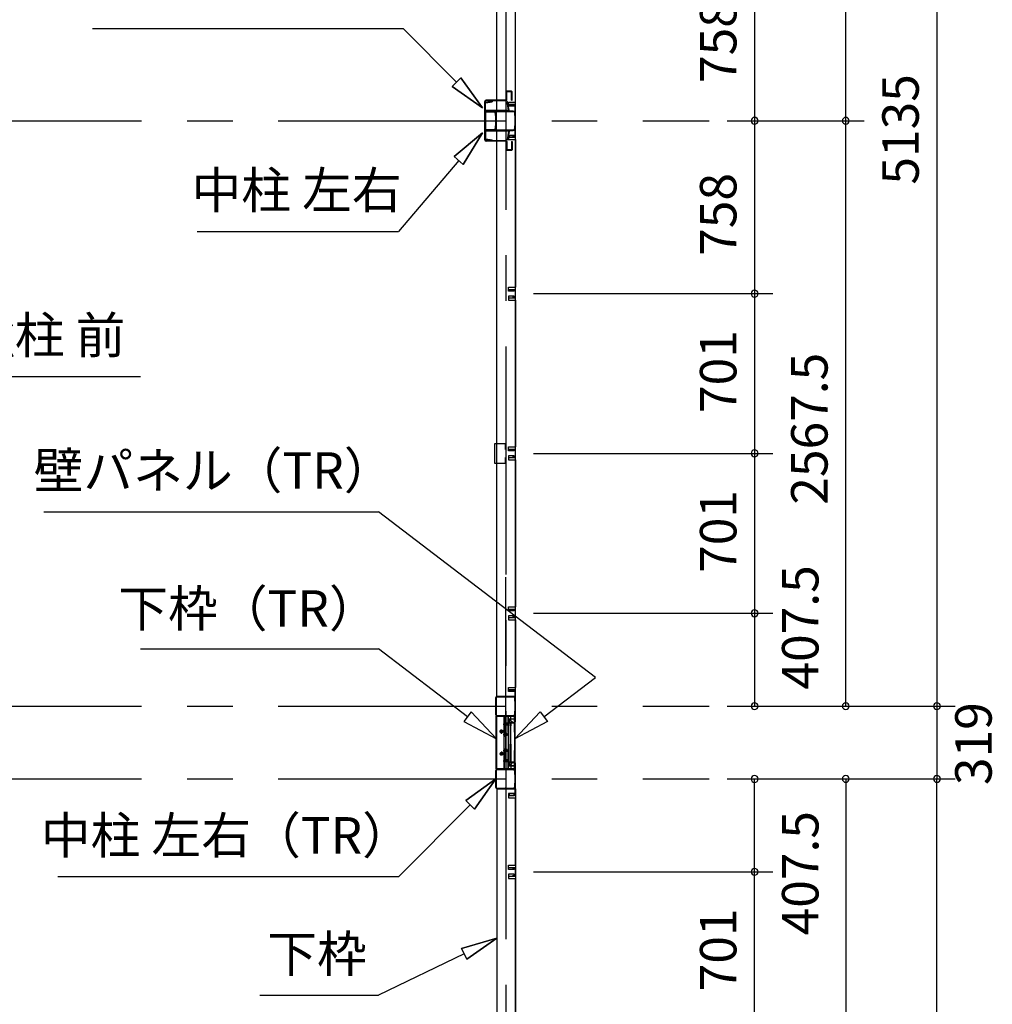
# Model space of a CAD drawing. Extents: x 868 to 32764, y 362 to 22484.
# Drawn here: x 11246 to 15514, y 7458 to 11776 of the extents above; entities that cross this region are included whole.
import ezdxf
from ezdxf.enums import TextEntityAlignment as Align

# ---------------------------------------------------------------- set-up
doc = ezdxf.new("R2010")
doc.units = 0
doc.header["$LTSCALE"] = 80
doc.header["$MEASUREMENT"] = 0
for name, pattern in [('1PL-5', [6.5, 5, -0.5, 0.5, -0.5]), ('CENTER2', [20, 12.5, -2.5, 2.5, -2.5]), ('HIDE-M', [2, 1, -1]), ('HIDE-S', [1, 0.5, -0.5])]:
    doc.linetypes.add(name, pattern=pattern)
doc.layers.get('0').update_dxf_attribs({"linetype": 'CONTINUOUS'})
for name, color, linetype in [('1PL-11', 6, '1PL-5'), ('2-0', 7, 'CONTINUOUS'), ('SUNPOU', 4, 'CONTINUOUS'), ('TR', 3, 'CONTINUOUS'), ('下枠', 3, 'CONTINUOUS'), ('壁パネル', 2, 'CONTINUOUS'), ('左右補強A', 3, 'CONTINUOUS'), ('左右補強B', 3, 'CONTINUOUS'), ('左右補強C', 3, 'CONTINUOUS'), ('柱', 1, 'CONTINUOUS')]:
    doc.layers.add(name, color=color, linetype=linetype)
doc.styles.get("Standard").update_dxf_attribs({"font": 'txt', "bigfont": 'BIGFONT'})

msp = doc.modelspace()

# ---------------------------------------------------------------- linework, layer by layer
at = {"color": 0}
for p, q in [((13393.6, 11399.2), (13393.6, 11403.2)), ((13394.6, 11399.2), (13394.6, 11403.2)), ((13395.6, 11405.2), (13417.6, 11405.2)), ((13395.6, 11404.2), (13417.6, 11404.2)), ((13418.6, 11403.2), (13418.6, 11262.2)), ((13419.6, 11403.2), (13419.6, 11262.2)), ((13334.6, 11368.6), (13334.6, 11296.8)), ((13336.2, 11368.6), (13336.2, 11296.8)), ((13412, 11375.2), (13341.2, 11375.2)), ((13412, 11373.6), (13341.2, 11373.6)), ((13394.6, 11399.2), (13393.6, 11399.2)), ((13417, 11368.6), (13417, 11355.2)), ((13418.6, 11368.6), (13418.6, 11355.2)), ((13418.6, 11355.2), (13417, 11355.2)), ((13412, 11291.8), (13341.2, 11291.8)), ((13412, 11290.2), (13341.2, 11290.2)), ((13418.6, 11310.2), (13417, 11310.2)), ((13417, 11310.2), (13417, 11296.8)), ((13393.6, 11262.2), (13393.6, 11266.2)), ((13394.6, 11266.2), (13393.6, 11266.2)), ((13394.6, 11262.2), (13394.6, 11266.2)), ((13417.6, 11261.2), (13395.6, 11261.2)), ((13417.6, 11260.2), (13395.6, 11260.2))]:
    msp.add_line(p, q, dxfattribs=at)
at = {"color": 4, "linetype": 'Continuous'}
for p, q in [((14351.1, 8765.2), (15351.1, 8765.2)), ((15271.1, 8765.2), (15271.1, 8446.2)), ((14351.1, 8446.2), (15351.1, 8446.2))]:
    msp.add_line(p, q, dxfattribs=at)
at = {"color": 0}
for centre, radius, start, end in [((13395.6, 11403.2), 2, 90, 180), ((13395.6, 11403.2), 1, 90, 180), ((13417.6, 11403.2), 2, 0, 90), ((13417.6, 11403.2), 1, 0, 90), ((13341.2, 11368.6), 6.6, 90, 180), ((13341.2, 11368.6), 5, 90, 180), ((13412, 11368.6), 6.6, 0, 90), ((13412, 11368.6), 5, 0, 90), ((13341.2, 11296.8), 6.6, 180, 270), ((13341.2, 11296.8), 5, 180, 270), ((13412, 11296.8), 6.6, 270, 0), ((13412, 11296.8), 5, 270, 0), ((13395.6, 11262.2), 2, 180, 270), ((13395.6, 11262.2), 1, 180, 270), ((13417.6, 11262.2), 2, 270, 0), ((13417.6, 11262.2), 1, 270, 0)]:
    msp.add_arc(centre, radius, start, end, dxfattribs=at)
at = {"color": 0, "linetype": 'ByBlock'}
for centre, start, end in [((14471.1, 11332.7), 90, 270), ((14471.1, 11332.7), 90, 270), ((14471.1, 11332.7), 270, 90), ((14471.1, 11332.7), 270, 90), ((14871.1, 11332.7), 90, 270), ((14871.1, 11332.7), 90, 270), ((14871.1, 11332.7), 270, 90), ((14871.1, 11332.7), 270, 90), ((14471.1, 10574.7), 90, 270), ((14471.1, 10574.7), 90, 270), ((14471.1, 10574.7), 270, 90), ((14471.1, 10574.7), 270, 90), ((14471.1, 9873.9), 90, 270), ((14471.1, 9873.9), 90, 270), ((14471.1, 9873.9), 270, 90), ((14471.1, 9873.9), 270, 90), ((14471.1, 9172.8), 90, 270), ((14471.1, 9172.7), 90, 270), ((14471.1, 9172.8), 270, 90), ((14471.1, 9172.7), 270, 90), ((14471.1, 8765.3), 90, 270), ((14471.1, 8765.3), 270, 90), ((14871.1, 8765.2), 90, 270), ((14871.1, 8765.2), 90, 270), ((14871.1, 8765.2), 270, 90), ((14871.1, 8765.2), 270, 90), ((15271.1, 8765.2), 90, 270), ((15271.1, 8765.2), 90, 270), ((15271.1, 8765.2), 270, 90), ((15271.1, 8765.2), 270, 90), ((14471.1, 8446.1), 90, 270), ((14471.1, 8446.1), 270, 90), ((14871.1, 8446.2), 90, 270), ((14871.1, 8446.2), 90, 270), ((14871.1, 8446.2), 270, 90), ((14871.1, 8446.2), 270, 90), ((15271.1, 8446.2), 90, 270), ((15271.1, 8446.2), 270, 90), ((14471.1, 8038.7), 90, 270), ((14471.1, 8038.6), 90, 270), ((14471.1, 8038.7), 270, 90), ((14471.1, 8038.6), 270, 90)]:
    msp.add_arc(centre, 15, start, end, dxfattribs=at)
at = {"layer": '1PL-11', "color": 3}
for p, q in [((13367.1, 8685.7), (13386.3, 8685.7)), ((13367.1, 8640.7), (13386.3, 8640.7)), ((13367.1, 8570.7), (13386.3, 8570.7)), ((13367.1, 8525.7), (13386.3, 8525.7))]:
    msp.add_line(p, q, dxfattribs=at)
at = {"layer": '2-0', "color": 6, "linetype": 'CENTER2'}
for p, q in [((13378.6, 15142.7), (13378.6, 2685.4)), ((9180.7, 11332.7), (14271.1, 11332.7)), ((13378.6, 8525.2), (13378.6, 9330.6)), ((9180.7, 8765.2), (14271.1, 8765.2)), ((9180.7, 8446.2), (14271.1, 8446.2))]:
    msp.add_line(p, q, dxfattribs=at)
at = {"layer": '2-0', "color": 3, "linetype": 'Continuous'}
for p, q in [((13340.1, 11376.7), (13340.1, 13856.2)), ((13421.1, 11376.7), (13421.1, 13856.2)), ((13421.1, 11414.8), (13421.1, 12062.1)), ((13391.1, 11414.8), (13421.1, 11414.8)), ((13391.1, 11396.8), (13391.1, 11414.8)), ((13409.1, 11401.8), (13416.1, 11401.8)), ((13416.1, 11401.8), (13416.1, 11396.8)), ((13416.1, 11396.8), (13391.1, 11396.8)), ((13340.1, 8809.2), (13340.1, 11288.7)), ((13421.1, 8809.2), (13421.1, 11288.7)), ((13416.1, 11268.6), (13391.1, 11268.6)), ((13391.1, 11268.6), (13391.1, 11250.6)), ((13391.1, 11260.2), (13391.1, 11266.2)), ((13391.1, 11250.6), (13421.1, 11250.6)), ((13409.1, 11263.6), (13416.1, 11263.6)), ((13416.1, 11263.6), (13416.1, 11268.6)), ((13421.1, 11250.6), (13421.1, 10603.3)), ((13391.1, 10603.3), (13421.1, 10603.3)), ((13391.1, 10585.3), (13391.1, 10603.3)), ((13391.1, 10587.2), (13391.1, 10593.2)), ((13391.1, 10587.2), (13391.1, 10593.2)), ((13391.1, 10593.2), (13421.1, 10593.2)), ((13416.1, 10585.3), (13391.1, 10585.3)), ((13409.1, 10590.3), (13416.1, 10590.3)), ((13416.1, 10590.3), (13416.1, 10585.3)), ((13421.1, 10556.2), (13421.1, 10593.2)), ((13416.1, 10564.1), (13391.1, 10564.1)), ((13391.1, 10564.1), (13391.1, 10546.1)), ((13391.1, 10562.2), (13391.1, 10556.2)), ((13391.1, 10562.2), (13391.1, 10556.2)), ((13391.1, 10556.2), (13421.1, 10556.2)), ((13391.1, 10546.1), (13421.1, 10546.1)), ((13409.1, 10559.1), (13416.1, 10559.1)), ((13416.1, 10559.1), (13416.1, 10564.1)), ((13421.1, 10546.1), (13421.1, 9902.5)), ((13377.1, 9916.2), (13330.1, 9916.2)), ((13330.1, 9916.2), (13330.1, 9831.2)), ((13377.1, 9891.2), (13377.1, 9916.2)), ((13391.1, 9884.5), (13391.1, 9902.5)), ((13391.1, 9902.5), (13421.1, 9902.5)), ((13391.1, 9892.5), (13421.1, 9892.5)), ((13391.1, 9886.4), (13391.1, 9892.4)), ((13391.1, 9886.4), (13391.1, 9892.4)), ((13409.1, 9889.5), (13416.1, 9889.5)), ((13416.1, 9889.5), (13416.1, 9884.5)), ((13421.1, 9855.4), (13421.1, 9892.5)), ((13377.1, 9831.2), (13377.1, 9856.2)), ((13416.1, 9884.5), (13391.1, 9884.5)), ((13391.1, 9863.3), (13391.1, 9845.3)), ((13416.1, 9863.3), (13391.1, 9863.3)), ((13391.1, 9861.4), (13391.1, 9855.4)), ((13391.1, 9861.4), (13391.1, 9855.4)), ((13391.1, 9855.4), (13421.1, 9855.4)), ((13409.1, 9858.3), (13416.1, 9858.3)), ((13416.1, 9858.3), (13416.1, 9863.3)), ((13330.1, 9831.2), (13377.1, 9831.2)), ((13391.1, 9845.3), (13421.1, 9845.3)), ((13421.1, 9845.3), (13421.1, 9201.3)), ((13391.1, 9201.3), (13421.1, 9201.3)), ((13391.1, 9183.3), (13391.1, 9201.3)), ((13391.1, 9185.2), (13391.1, 9191.2)), ((13391.1, 9185.2), (13391.1, 9191.2)), ((13391.1, 9191.2), (13421.1, 9191.2)), ((13416.1, 9183.3), (13391.1, 9183.3)), ((13416.1, 9162.1), (13391.1, 9162.1)), ((13391.1, 9162.1), (13391.1, 9144.1)), ((13391.1, 9160.2), (13391.1, 9154.2)), ((13391.1, 9160.2), (13391.1, 9154.2)), ((13409.1, 9188.3), (13416.1, 9188.3)), ((13409.1, 9157.1), (13416.1, 9157.1)), ((13416.1, 9188.3), (13416.1, 9183.3)), ((13416.1, 9157.1), (13416.1, 9162.1)), ((13421.1, 9154.2), (13421.1, 9191.2)), ((13391.1, 9154.2), (13421.1, 9154.2)), ((13391.1, 9144.1), (13421.1, 9144.1)), ((13421.1, 9144.1), (13421.1, 8847.7)), ((13391.1, 8829.7), (13391.1, 8847.7)), ((13391.1, 8847.7), (13421.1, 8847.7)), ((13391.1, 8831.7), (13391.1, 8837.7)), ((13416.1, 8829.7), (13391.1, 8829.7)), ((13416.1, 8834.7), (13416.1, 8829.7)), ((13340.1, 8402.2), (13340.1, 5922.7)), ((13416.1, 8381.7), (13391.1, 8381.7)), ((13391.1, 8381.7), (13391.1, 8363.7)), ((13416.1, 8376.7), (13416.1, 8381.7)), ((13421.1, 8402.2), (13421.1, 5922.7)), ((13391.1, 8363.7), (13421.1, 8363.7)), ((13421.1, 8067.3), (13421.1, 8363.7)), ((13391.1, 8049.3), (13391.1, 8067.3)), ((13391.1, 8067.3), (13421.1, 8067.3)), ((13391.1, 8051.2), (13391.1, 8057.2)), ((13391.1, 8057.2), (13421.1, 8057.2)), ((13416.1, 8049.3), (13391.1, 8049.3)), ((13409.1, 8054.3), (13416.1, 8054.3)), ((13416.1, 8054.3), (13416.1, 8049.3)), ((13421.1, 8020.2), (13421.1, 8057.2)), ((13391.1, 8028.1), (13391.1, 8010.1)), ((13416.1, 8028.1), (13391.1, 8028.1)), ((13391.1, 8026.2), (13391.1, 8020.2)), ((13391.1, 8020.2), (13421.1, 8020.2)), ((13391.1, 8010.1), (13421.1, 8010.1)), ((13409.1, 8023.1), (13416.1, 8023.1)), ((13416.1, 8023.1), (13416.1, 8028.1)), ((13421.1, 7366.1), (13421.1, 8010.1))]:
    msp.add_line(p, q, dxfattribs=at)
at = {"layer": '2-0', "color": 6, "linetype": 'Continuous'}
for p, q in [((11565.1, 11737.5), (12929.4, 11737.5)), ((13163.4, 11502.3), (12929.4, 11737.5)), ((13144.5, 11483.5), (13182.3, 11521.1)), ((13182.3, 11521.1), (13144.5, 11483.5)), ((13276.2, 11388.8), (13182.3, 11521.1)), ((13182.3, 11521.1), (13276.2, 11388.8)), ((13182.3, 11521.1), (13276.2, 11388.8)), ((13144.5, 11483.5), (13276.2, 11388.8)), ((13276.2, 11388.8), (13144.5, 11483.5)), ((13144.5, 11483.5), (13276.2, 11388.8)), ((13276.2, 11280.2), (13152.1, 11175.7)), ((13152.1, 11175.7), (13276.2, 11280.2)), ((13152.1, 11175.7), (13276.2, 11280.2)), ((13192.7, 11141.1), (13276.2, 11280.2)), ((13276.2, 11280.2), (13192.7, 11141.1)), ((13192.7, 11141.1), (13276.2, 11280.2)), ((13172.4, 11158.4), (12907.6, 10847.7)), ((13192.7, 11141.1), (13152.1, 11175.7)), ((13152.1, 11175.7), (13192.7, 11141.1)), ((12025.4, 10847.7), (12907.6, 10847.7)), ((10758.6, 10211.4), (11776.6, 10211.4)), ((11352.1, 9618.2), (12820, 9618.2)), ((13773.1, 8891.6), (12820, 9618.2)), ((11776.3, 9016.7), (12820, 9016.7)), ((13210.6, 8719), (12820, 9016.7)), ((13546.6, 8719), (13773.1, 8891.6)), ((13226.7, 8740.2), (13194.4, 8697.8)), ((13226.7, 8740.2), (13337.8, 8622)), ((13530.5, 8740.2), (13419.4, 8622)), ((13530.5, 8740.2), (13562.8, 8697.8)), ((13194.4, 8697.8), (13337.8, 8622)), ((13562.8, 8697.8), (13419.4, 8622)), ((13204.4, 8351.6), (13336.1, 8446.2)), ((13336.1, 8446.2), (13204.4, 8351.6)), ((13204.4, 8351.6), (13336.1, 8446.2)), ((13336.1, 8446.2), (13242.2, 8314)), ((13242.2, 8314), (13336.1, 8446.2)), ((13242.2, 8314), (13336.1, 8446.2)), ((13204.4, 8351.6), (13242.2, 8314)), ((13242.2, 8314), (13204.4, 8351.6)), ((13223.3, 8332.8), (12910, 8017.9)), ((11412.9, 8017.9), (12910, 8017.9)), ((13340.1, 7748.3), (13184.4, 7702.9)), ((13184.4, 7702.9), (13340.1, 7748.3)), ((13184.4, 7702.9), (13340.1, 7748.3)), ((13207.5, 7654.9), (13340.1, 7748.3)), ((13340.1, 7748.3), (13207.5, 7654.9)), ((13207.5, 7654.9), (13340.1, 7748.3)), ((13207.5, 7654.9), (13184.4, 7702.9)), ((13184.4, 7702.9), (13207.5, 7654.9)), ((13195.9, 7678.9), (12820, 7497.9)), ((12300, 7497.9), (12820, 7497.9))]:
    msp.add_line(p, q, dxfattribs=at)
at = {"layer": 'SUNPOU', "color": 4, "linetype": 'Continuous'}
for p, q in [((14871.1, 11332.7), (14871.1, 13900.2)), ((15271.1, 13900.2), (15271.1, 8765.2)), ((14471.1, 12090.7), (14471.1, 11332.7)), ((14351.1, 11332.7), (14551.1, 11332.7)), ((14351.1, 11332.7), (14551.1, 11332.7)), ((14351.1, 11332.7), (14951.1, 11332.7)), ((14351.1, 11332.7), (14951.1, 11332.7)), ((14471.1, 11332.7), (14471.1, 10574.7)), ((14871.1, 8765.2), (14871.1, 11332.7)), ((13501.1, 10574.7), (14551.1, 10574.7)), ((13501.1, 10574.7), (14551.1, 10574.7)), ((14471.1, 10574.7), (14471.1, 9873.9)), ((13501.1, 9873.9), (14551.1, 9873.9)), ((13501.1, 9873.9), (14551.1, 9873.9)), ((14471.1, 9873.9), (14471.1, 9172.7)), ((13501.1, 9172.8), (14551.1, 9172.8)), ((13501.1, 9172.7), (14551.1, 9172.7)), ((14471.1, 9172.8), (14471.1, 8765.3)), ((14871.1, 8765.2), (14871.1, 9005.2)), ((14351.1, 8765.3), (14551.1, 8765.3)), ((14351.1, 8765.2), (15351.1, 8765.2)), ((14351.1, 8765.2), (15351.1, 8765.2)), ((14351.1, 8446.1), (14551.1, 8446.1)), ((14471.1, 8038.6), (14471.1, 8446.1)), ((14871.1, 8446.2), (14871.1, 5878.7)), ((14871.1, 8446.2), (14871.1, 8206.2)), ((15271.1, 3311.2), (15271.1, 8446.2)), ((13501.1, 8038.7), (14551.1, 8038.7)), ((13501.1, 8038.6), (14551.1, 8038.6)), ((14471.1, 7337.5), (14471.1, 8038.7))]:
    msp.add_line(p, q, dxfattribs=at)
at = {"layer": 'TR', "linetype": 'Continuous'}
for p, q in [((13340.1, 8809.2), (13421.1, 8809.2)), ((13340.1, 8720.7), (13421.1, 8720.7)), ((13340.1, 8490.7), (13340.1, 8720.7)), ((13421.1, 8490.7), (13340.1, 8490.7)), ((13340.1, 8402.2), (13421.1, 8402.2))]:
    msp.add_line(p, q, dxfattribs=at)
at = {"layer": 'TR', "color": 3}
msp.add_arc((13397.6, 8693.2), 1, 180, 270, dxfattribs=at)
at = {"layer": '下枠', "color": 3, "linetype": 'Continuous'}
for p, q in [((13337.6, 8490.7), (13337.6, 8720.7)), ((13402.1, 8702.7), (13391.1, 8702.7)), ((13409.1, 8692.7), (13391.1, 8692.7)), ((13400.6, 8702.7), (13400.6, 8720.7)), ((13400.6, 8518.7), (13400.6, 8692.7)), ((13402.1, 8696.7), (13402.1, 8702.7)), ((13409.1, 8696.7), (13402.1, 8696.7)), ((13409.1, 8692.7), (13409.1, 8696.7)), ((13409.1, 8692.7), (13409.1, 8696.7)), ((13418.6, 8490.7), (13418.6, 8720.7)), ((13409.1, 8518.7), (13391.1, 8518.7)), ((13402.1, 8508.7), (13391.1, 8508.7)), ((13400.6, 8508.7), (13400.6, 8490.7)), ((13402.1, 8514.7), (13402.1, 8508.7)), ((13409.1, 8514.7), (13402.1, 8514.7)), ((13409.1, 8518.7), (13409.1, 8514.7)), ((13409.1, 8518.7), (13409.1, 8514.7))]:
    msp.add_line(p, q, dxfattribs=at)
at = {"layer": '下枠', "color": 3}
for p, q in [((13418.6, 8720.7), (13337.6, 8720.7)), ((13372.6, 8490.7), (13372.6, 8720.7)), ((13391.1, 8490.7), (13391.1, 8720.7)), ((13391.1, 8718.6), (13391.1, 8720.7)), ((13352.1, 8654.7), (13369.1, 8654.7)), ((13352.1, 8654.7), (13369.1, 8654.7)), ((13358.6, 8659.7), (13362.6, 8659.7)), ((13358.6, 8649.7), (13362.6, 8649.7)), ((13360.6, 8647), (13360.6, 8662.4)), ((13360.6, 8644.4), (13360.6, 8659.8)), ((13352.1, 8556.7), (13369.1, 8556.7)), ((13362.6, 8561.7), (13358.6, 8561.7)), ((13362.6, 8551.7), (13358.6, 8551.7)), ((13360.6, 8566.9), (13360.6, 8551.6)), ((13360.6, 8564.4), (13360.6, 8549)), ((13418.6, 8490.7), (13337.6, 8490.7)), ((13391.1, 8490.7), (13391.1, 8494.5))]:
    msp.add_line(p, q, dxfattribs=at)
at = {"layer": '下枠', "color": 3, "linetype": 'HIDE-M'}
for p, q in [((13338.6, 8490.7), (13338.6, 8720.7)), ((13373.6, 8490.7), (13373.6, 8720.7)), ((13390.1, 8490.7), (13390.1, 8720.7)), ((13390.1, 8718.6), (13390.1, 8720.7)), ((13417.6, 8490.7), (13417.6, 8720.7)), ((13390.1, 8490.7), (13390.1, 8494.5))]:
    msp.add_line(p, q, dxfattribs=at)
at = {"layer": '下枠', "color": 3}
for centre, start, end in [((13358.6, 8654.7), 90, 270), ((13362.6, 8654.7), 269.8995, 90.1005), ((13358.6, 8556.7), 89.8995, 270.1005), ((13362.6, 8556.7), 270, 90)]:
    msp.add_arc(centre, 5, start, end, dxfattribs=at)
at = {"layer": '壁パネル', "color": 0}
for p, q in [((13393.1, 8707.2), (13393.1, 8693.7)), ((13418.1, 8692.2), (13393.1, 8692.2)), ((13393.1, 8519.2), (13393.1, 8692.2)), ((13393.6, 8707.2), (13393.6, 8693.7)), ((13412.6, 8708.7), (13394.6, 8708.7)), ((13412.6, 8708.2), (13394.6, 8708.2)), ((13416.6, 8692.7), (13394.6, 8692.7)), ((13416.6, 8692.2), (13394.6, 8692.2)), ((13403.1, 8708.2), (13403.1, 8707.7)), ((13412.6, 8707.7), (13403.1, 8707.7)), ((13406.1, 8690.1), (13406.1, 8694.7)), ((13418.1, 8691.2), (13418.1, 8520.2)), ((13418.1, 8519.2), (13393.1, 8519.2)), ((13393.1, 8504.2), (13393.1, 8517.7)), ((13393.6, 8504.2), (13393.6, 8517.7)), ((13416.6, 8519.2), (13394.6, 8519.2)), ((13416.6, 8519.2), (13394.6, 8519.2)), ((13416.6, 8518.7), (13394.6, 8518.7)), ((13416.6, 8518.7), (13394.6, 8518.7)), ((13406.1, 8517.1), (13406.1, 8521.7)), ((13394.6, 8503.2), (13393.5, 8503.2)), ((13412.6, 8503.2), (13394.6, 8503.2)), ((13412.6, 8502.7), (13394.6, 8502.7)), ((13412.6, 8503.7), (13403.1, 8503.7)), ((13403.1, 8503.2), (13403.1, 8503.7))]:
    msp.add_line(p, q, dxfattribs=at)
at = {"layer": '壁パネル', "color": 0, "linetype": 'HIDE-M'}
for p, q in [((13393.6, 8519.2), (13393.6, 8692.2)), ((13403.1, 8519.2), (13403.1, 8692.2)), ((13417.6, 8691.2), (13417.6, 8520.2))]:
    msp.add_line(p, q, dxfattribs=at)
at = {"layer": '壁パネル', "color": 0}
for centre, radius, start, end in [((13394.6, 8707.2), 1.5, 90, 180), ((13394.6, 8693.7), 1.5, 180, 270), ((13394.6, 8707.2), 1, 90, 180), ((13394.6, 8693.7), 1, 180, 270), ((13412.6, 8708.2), 0.5, 0, 90), ((13412.6, 8708.2), 0.5, 270, 0), ((13416.6, 8691.2), 1.5, 0, 90), ((13416.6, 8691.2), 1, 0, 90), ((13394.6, 8517.7), 1.5, 90, 180), ((13394.6, 8517.7), 1, 90, 180), ((13416.6, 8520.2), 1.5, 270, 0), ((13416.6, 8520.2), 1, 270, 0), ((13416.6, 8520.2), 1.5, 270, 0), ((13416.6, 8520.2), 1, 270, 0), ((13394.6, 8504.2), 1.5, 180, 270), ((13394.6, 8504.2), 1, 180, 270), ((13412.6, 8503.2), 0.5, 0, 90), ((13412.6, 8503.2), 0.5, 270, 0)]:
    msp.add_arc(centre, radius, start, end, dxfattribs=at)
at = {"layer": '左右補強A', "color": 2}
for p, q in [((13380.8, 11423.7), (13380.8, 11459.4)), ((13383.1, 11423.7), (13383.1, 11459.4)), ((13403.5, 11462.7), (13384.1, 11462.7)), ((13403.5, 11460.4), (13384.1, 11460.4)), ((13404.5, 11423.4), (13404.5, 11459.4)), ((13406.8, 11423.4), (13406.8, 11459.4)), ((13285.8, 11415.4), (13285.8, 11250)), ((13288.1, 11415.4), (13288.1, 11250)), ((13379.8, 11422.7), (13293.1, 11422.7)), ((13379.8, 11420.4), (13293.1, 11420.4)), ((13404.5, 11423.4), (13406.8, 11423.4)), ((13379.8, 11245), (13293.1, 11245)), ((13379.8, 11242.7), (13293.1, 11242.7)), ((13380.8, 11241.7), (13380.8, 11206)), ((13383.1, 11241.7), (13383.1, 11206)), ((13404.5, 11242), (13406.8, 11242)), ((13404.5, 11242), (13404.5, 11206)), ((13406.8, 11242), (13406.8, 11206)), ((13403.5, 11205), (13384.1, 11205)), ((13403.5, 11202.7), (13384.1, 11202.7))]:
    msp.add_line(p, q, dxfattribs=at)
for centre, radius, start, end in [((13384.1, 11459.4), 3.3, 90, 180), ((13384.1, 11459.4), 1, 90, 180), ((13403.5, 11459.4), 3.3, 0, 90), ((13403.5, 11459.4), 1, 0, 90), ((13293.1, 11415.4), 7.3, 90, 180), ((13293.1, 11415.4), 5, 90, 180), ((13379.8, 11423.7), 3.3, 270, 0), ((13379.8, 11423.7), 1, 270, 0), ((13293.1, 11250), 7.3, 180, 270), ((13293.1, 11250), 5, 180, 270), ((13379.8, 11241.7), 3.3, 0, 90), ((13379.8, 11241.7), 1, 0, 90), ((13384.1, 11206), 3.3, 180, 270), ((13384.1, 11206), 1, 180, 270), ((13403.5, 11206), 3.3, 270, 0), ((13403.5, 11206), 1, 270, 0)]:
    msp.add_arc(centre, radius, start, end, dxfattribs=at)
at = {"layer": '左右補強B', "color": 3}
for p, q in [((13288.1, 11378.5), (13288.1, 11410.4)), ((13290.4, 11378.5), (13290.4, 11410.4)), ((13290.8, 11413.7), (13319.1, 11418.7)), ((13291.2, 11411.4), (13319.5, 11416.4)), ((13319.1, 11418.7), (13319.5, 11416.4)), ((13384.6, 11416.7), (13386.9, 11417.1)), ((13391.3, 11378.7), (13384.6, 11416.7)), ((13393.6, 11379.1), (13386.9, 11417.1)), ((13390.3, 11377.5), (13291.4, 11377.5)), ((13390.3, 11375.2), (13291.4, 11375.2)), ((13291.4, 11375.2), (13328, 11375.2)), ((13288.1, 11286.9), (13288.1, 11255)), ((13290.4, 11286.9), (13290.4, 11255)), ((13390.3, 11290.2), (13291.4, 11290.2)), ((13291.4, 11290.2), (13328, 11290.2)), ((13390.3, 11287.9), (13291.4, 11287.9)), ((13391.3, 11286.7), (13384.6, 11248.7)), ((13393.6, 11286.3), (13386.9, 11248.3)), ((13290.8, 11251.7), (13319.1, 11246.7)), ((13291.2, 11254), (13319.5, 11249)), ((13319.1, 11246.7), (13319.5, 11249)), ((13384.6, 11248.7), (13386.9, 11248.3))]:
    msp.add_line(p, q, dxfattribs=at)
for centre, radius, start, end in [((13291.4, 11410.4), 3.3, 100, 180), ((13291.4, 11410.4), 1, 100, 180), ((13291.4, 11378.5), 3.3, 180, 270), ((13291.4, 11378.5), 1, 180, 270), ((13390.3, 11378.5), 3.3, 270, 10), ((13390.3, 11378.5), 1, 270, 10), ((13291.4, 11286.9), 3.3, 90, 180), ((13291.4, 11286.9), 1, 90, 180), ((13390.3, 11286.9), 3.3, 350, 90), ((13390.3, 11286.9), 1, 350, 90), ((13291.4, 11255), 3.3, 180, 260), ((13291.4, 11255), 1, 180, 260)]:
    msp.add_arc(centre, radius, start, end, dxfattribs=at)
at = {"layer": '左右補強C', "color": 1}
for p, q in [((13288.1, 11366.6), (13288.1, 11298.8)), ((13289.7, 11366.6), (13289.7, 11298.8)), ((13294.7, 11373.2), (13327.5, 11373.2)), ((13294.7, 11371.6), (13327.5, 11371.6)), ((13332.5, 11366.6), (13332.5, 11355.2)), ((13334.1, 11366.6), (13334.1, 11355.2)), ((13285.7, 11332.7), (13293.7, 11332.7)), ((13332.5, 11355.2), (13334.1, 11355.2)), ((13294.7, 11293.8), (13327.5, 11293.8)), ((13294.7, 11292.2), (13327.5, 11292.2)), ((13332.5, 11310.2), (13332.5, 11298.8)), ((13332.5, 11310.2), (13334.1, 11310.2)), ((13334.1, 11310.2), (13334.1, 11298.8))]:
    msp.add_line(p, q, dxfattribs=at)
for centre, radius, start, end in [((13294.7, 11366.6), 6.6, 90, 180), ((13294.7, 11366.6), 5, 90, 180), ((13327.5, 11366.6), 6.6, 0, 90), ((13327.5, 11366.6), 5, 0, 90), ((13294.7, 11298.8), 6.6, 180, 270), ((13294.7, 11298.8), 5, 180, 270), ((13327.5, 11298.8), 6.6, 270, 0), ((13327.5, 11298.8), 5, 270, 0)]:
    msp.add_arc(centre, radius, start, end, dxfattribs=at)
at = {"layer": '柱', "linetype": 'Continuous'}
for p, q in [((13393.6, 11403.2), (13393.6, 11399.2)), ((13394.6, 11403.2), (13394.6, 11399.2)), ((13395.6, 11405.2), (13417.6, 11405.2)), ((13395.6, 11404.2), (13417.6, 11404.2)), ((13418.6, 11403.2), (13418.6, 11262.2)), ((13419.6, 11403.2), (13419.6, 11262.2)), ((13334.6, 11368.6), (13334.6, 11296.8)), ((13336.2, 11368.6), (13336.2, 11296.8)), ((13341.2, 11375.2), (13412, 11375.2)), ((13341.2, 11373.6), (13412, 11373.6)), ((13393.6, 11399.2), (13394.6, 11399.2)), ((13417, 11368.6), (13417, 11355.2)), ((13418.6, 11368.6), (13418.6, 11355.2)), ((13417, 11355.2), (13418.6, 11355.2)), ((13341.2, 11291.8), (13412, 11291.8)), ((13341.2, 11290.2), (13412, 11290.2)), ((13417, 11310.2), (13418.6, 11310.2)), ((13417, 11310.2), (13417, 11296.8)), ((13393.6, 11266.2), (13394.6, 11266.2)), ((13393.6, 11266.2), (13393.6, 11262.2)), ((13394.6, 11266.2), (13394.6, 11262.2)), ((13395.6, 11261.2), (13417.6, 11261.2)), ((13395.6, 11260.2), (13417.6, 11260.2)), ((13378.1, 8810.7), (13378.1, 8803.1)), ((13393.6, 8835.7), (13393.6, 8831.7)), ((13393.6, 8831.7), (13394.6, 8831.7)), ((13394.6, 8835.7), (13394.6, 8831.7)), ((13395.6, 8837.7), (13417.6, 8837.7)), ((13395.6, 8836.7), (13417.6, 8836.7)), ((13418.6, 8835.7), (13418.6, 8694.7)), ((13419.6, 8835.7), (13419.6, 8694.7)), ((13334.6, 8801.1), (13334.6, 8729.3)), ((13336.2, 8801.1), (13336.2, 8729.3)), ((13341.2, 8807.7), (13412, 8807.7)), ((13341.2, 8806.1), (13412, 8806.1)), ((13417, 8801.1), (13417, 8787.7)), ((13418.6, 8801.1), (13418.6, 8787.7)), ((13341.2, 8724.3), (13412, 8724.3)), ((13378.1, 8727.3), (13378.1, 8719.7)), ((13417, 8742.7), (13417, 8729.3)), ((13418.6, 8742.7), (13418.6, 8729.3)), ((13341.2, 8722.7), (13412, 8722.7)), ((13393.6, 8698.7), (13394.6, 8698.7)), ((13393.6, 8698.7), (13393.6, 8694.7)), ((13394.6, 8698.7), (13394.6, 8694.7)), ((13395.6, 8693.7), (13417.6, 8693.7)), ((13395.6, 8692.7), (13417.6, 8692.7)), ((13393.6, 8516.7), (13393.6, 8512.7)), ((13393.6, 8512.7), (13394.6, 8512.7)), ((13394.6, 8516.7), (13394.6, 8512.7)), ((13395.6, 8518.7), (13417.6, 8518.7)), ((13395.6, 8517.7), (13417.6, 8517.7)), ((13418.6, 8516.7), (13418.6, 8375.7)), ((13419.6, 8516.7), (13419.6, 8375.7)), ((13334.6, 8482.1), (13334.6, 8410.3)), ((13336.2, 8482.1), (13336.2, 8410.3)), ((13341.2, 8488.7), (13412, 8488.7)), ((13341.2, 8487.1), (13412, 8487.1)), ((13378.1, 8491.7), (13378.1, 8484.1)), ((13417, 8482.1), (13417, 8468.7)), ((13417, 8468.7), (13418.6, 8468.7)), ((13418.6, 8482.1), (13418.6, 8468.7)), ((13417, 8423.7), (13418.6, 8423.7)), ((13417, 8423.7), (13417, 8410.3)), ((13418.6, 8423.7), (13418.6, 8410.3)), ((13341.2, 8405.3), (13412, 8405.3)), ((13341.2, 8403.7), (13412, 8403.7)), ((13378.1, 8408.3), (13378.1, 8400.7)), ((13393.6, 8379.7), (13394.6, 8379.7)), ((13393.6, 8379.7), (13393.6, 8375.7)), ((13394.6, 8379.7), (13394.6, 8375.7)), ((13395.6, 8374.7), (13417.6, 8374.7)), ((13395.6, 8373.7), (13417.6, 8373.7))]:
    msp.add_line(p, q, dxfattribs=at)
at = {"layer": '柱', "color": 3, "linetype": 'HIDE-M'}
for p, q in [((13374.1, 8679.7), (13374.1, 8691.7)), ((13375.6, 8679.7), (13375.6, 8691.7)), ((13384.6, 8690.2), (13375.6, 8690.2)), ((13385.6, 8689.2), (13375.6, 8689.2)), ((13385.6, 8682.2), (13375.6, 8682.2)), ((13384.6, 8681.2), (13375.6, 8681.2)), ((13384.6, 8681.2), (13384.6, 8690.2)), ((13385.6, 8689.2), (13384.6, 8690.2)), ((13384.6, 8681.2), (13385.6, 8682.2)), ((13385.6, 8682.2), (13385.6, 8689.2)), ((13374.1, 8634.7), (13374.1, 8646.7)), ((13375.6, 8634.7), (13375.6, 8646.7)), ((13384.6, 8645.2), (13375.6, 8645.2)), ((13385.6, 8644.2), (13375.6, 8644.2)), ((13385.6, 8637.2), (13375.6, 8637.2)), ((13384.6, 8636.2), (13384.6, 8645.2)), ((13385.6, 8644.2), (13384.6, 8645.2)), ((13384.6, 8636.2), (13385.6, 8637.2)), ((13385.6, 8637.2), (13385.6, 8644.2)), ((13384.6, 8636.2), (13375.6, 8636.2)), ((13374.1, 8564.7), (13374.1, 8576.7)), ((13375.6, 8564.7), (13375.6, 8576.7)), ((13384.6, 8575.2), (13375.6, 8575.2)), ((13385.6, 8574.2), (13375.6, 8574.2)), ((13385.6, 8567.2), (13375.6, 8567.2)), ((13384.6, 8566.2), (13375.6, 8566.2)), ((13384.6, 8566.2), (13384.6, 8575.2)), ((13385.6, 8574.2), (13384.6, 8575.2)), ((13384.6, 8566.2), (13385.6, 8567.2)), ((13385.6, 8567.2), (13385.6, 8574.2)), ((13374.1, 8519.7), (13374.1, 8531.7)), ((13375.6, 8519.7), (13375.6, 8531.7)), ((13384.6, 8530.2), (13375.6, 8530.2)), ((13385.6, 8529.2), (13375.6, 8529.2)), ((13385.6, 8522.2), (13375.6, 8522.2)), ((13384.6, 8521.2), (13375.6, 8521.2)), ((13384.6, 8521.2), (13384.6, 8530.2)), ((13385.6, 8529.2), (13384.6, 8530.2)), ((13384.6, 8521.2), (13385.6, 8522.2)), ((13385.6, 8522.2), (13385.6, 8529.2))]:
    msp.add_line(p, q, dxfattribs=at)
at = {"layer": '柱', "linetype": 'HIDE-S'}
for p, q in [((13418.6, 8465.4), (13418.6, 8476.9)), ((13418.6, 8415.4), (13418.6, 8426.9))]:
    msp.add_line(p, q, dxfattribs=at)
at = {"layer": '柱', "linetype": 'Continuous'}
for centre, radius, start, end in [((13395.6, 11403.2), 2, 90, 180), ((13395.6, 11403.2), 1, 90, 180), ((13417.6, 11403.2), 2, 0, 90), ((13417.6, 11403.2), 1, 0, 90), ((13341.2, 11368.6), 6.6, 90, 180), ((13341.2, 11368.6), 5, 90, 180), ((13412, 11368.6), 6.6, 0, 90), ((13412, 11368.6), 5, 0, 90), ((13341.2, 11296.8), 6.6, 180, 270), ((13341.2, 11296.8), 5, 180, 270), ((13412, 11296.8), 6.6, 270, 0), ((13412, 11296.8), 5, 270, 0), ((13395.6, 11262.2), 2, 180, 270), ((13395.6, 11262.2), 1, 180, 270), ((13417.6, 11262.2), 2, 270, 0), ((13417.6, 11262.2), 1, 270, 0), ((13395.6, 8835.7), 2, 90, 180), ((13395.6, 8835.7), 1, 90, 180), ((13417.6, 8835.7), 2, 0, 90), ((13417.6, 8835.7), 1, 0, 90), ((13341.2, 8801.1), 6.6, 90, 180), ((13341.2, 8801.1), 5, 90, 180), ((13412, 8801.1), 6.6, 0, 90), ((13412, 8801.1), 5, 0, 90), ((13341.2, 8729.3), 6.6, 180, 270), ((13341.2, 8729.3), 5, 180, 270), ((13412, 8729.3), 6.6, 270, 0), ((13412, 8729.3), 5, 270, 0), ((13395.6, 8694.7), 2, 180, 270), ((13395.6, 8694.7), 1, 180, 270), ((13417.6, 8694.7), 2, 270, 0), ((13417.6, 8694.7), 1, 270, 0), ((13395.6, 8516.7), 2, 90, 180), ((13395.6, 8516.7), 1, 90, 180), ((13417.6, 8516.7), 2, 0, 90), ((13417.6, 8516.7), 1, 0, 90), ((13341.2, 8482.1), 6.6, 90, 180), ((13341.2, 8482.1), 5, 90, 180), ((13412, 8482.1), 6.6, 0, 90), ((13412, 8482.1), 5, 0, 90), ((13341.2, 8410.3), 6.6, 180, 270), ((13341.2, 8410.3), 5, 180, 270), ((13412, 8410.3), 6.6, 270, 0), ((13412, 8410.3), 5, 270, 0), ((13395.6, 8375.7), 2, 180, 270), ((13395.6, 8375.7), 1, 180, 270), ((13417.6, 8375.7), 2, 270, 0), ((13417.6, 8375.7), 1, 270, 0)]:
    msp.add_arc(centre, radius, start, end, dxfattribs=at)
at = {"layer": '柱', "color": 3, "linetype": 'HIDE-M'}
for centre, start, end in [((13374.8, 8691.7), 90, 180), ((13374.8, 8691.7), 0, 90), ((13374.8, 8679.7), 180, 270), ((13374.8, 8646.7), 90, 180), ((13374.8, 8679.7), 270, 0), ((13374.8, 8646.7), 0, 90), ((13374.8, 8634.7), 180, 270), ((13374.8, 8634.7), 270, 0), ((13374.8, 8576.7), 90, 180), ((13374.8, 8564.7), 180, 270), ((13374.8, 8576.7), 0, 90), ((13374.8, 8564.7), 270, 0), ((13374.8, 8531.7), 90, 180), ((13374.8, 8519.7), 180, 270), ((13374.8, 8531.7), 0, 90), ((13374.8, 8519.7), 270, 0)]:
    msp.add_arc(centre, 0.75, start, end, dxfattribs=at)

# ---------------------------------------------------------------- texts
at = {"color": 7, "linetype": 'Continuous'}
for s, p in [('758', (14391.1, 11498.4)), ('5135', (15191.1, 11052.7)), ('758', (14391.1, 10740.4)), ('701', (14391.1, 10051)), ('2567.5', (14791.1, 9648.9)), ('701', (14391.1, 9350)), ('407.5', (14751.1, 8838.1)), ('319', (15511.1, 8419)), ('407.5', (14751.1, 7759.9)), ('701', (14391.1, 7514.7))]:
    msp.add_text(s, height=160, rotation=90, dxfattribs=at).set_placement(p)
at = {"layer": '2-0', "color": 7, "linetype": 'Continuous'}
for s, rotation, p in [('中柱 左右', 0.0004, (12461.1, 11007.7)), ('補強柱 前', 359.9994, (11249.2, 10371.4)), ('壁パネル（TR）', 359.9998, (12097.1, 9778.2)), ('下枠（TR）', 359.9998, (12250, 9172.8)), ('中柱 左右（TR）', 0.0004, (12153.2, 8177.9)), ('下枠', 0.0011, (12550.7, 7657.9))]:
    msp.add_text(s, height=160, rotation=rotation, dxfattribs=at).set_placement(p, align=Align.MIDDLE)

doc.saveas('drawing.dxf')
